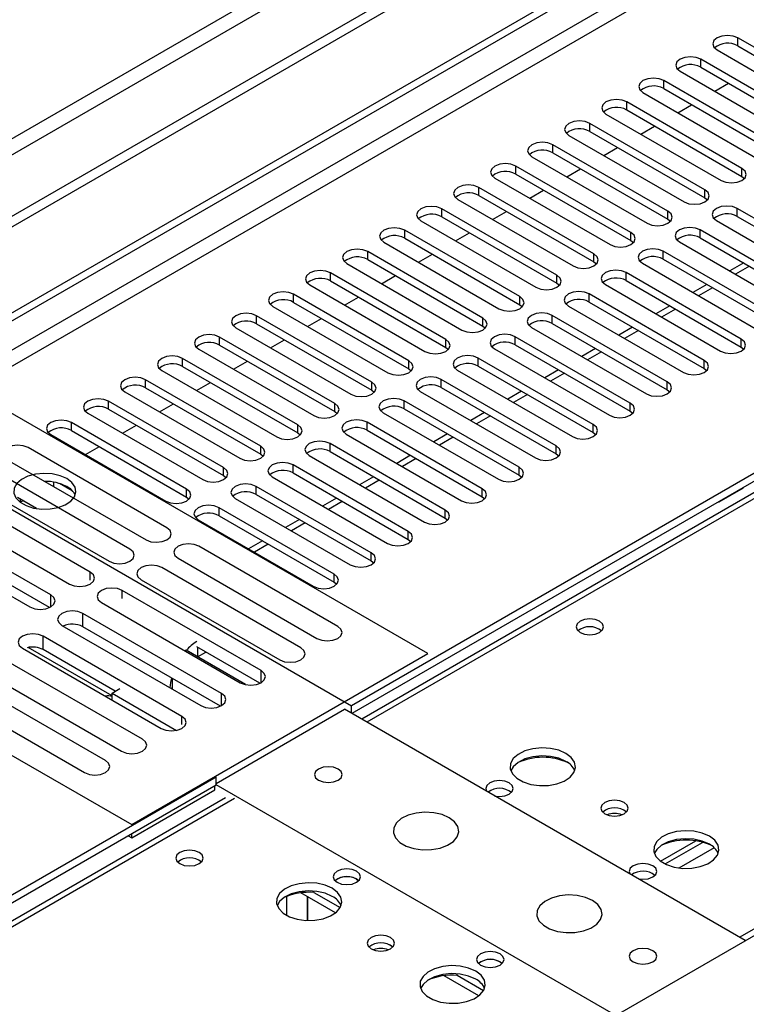
# Model space of a CAD drawing. Units: millimetres. Extents: x 4 to 9874, y 10 to 13969.
# Drawn here: x 3321 to 3432, y 2181 to 2331 of the extents above; entities that cross this region are included whole.
import ezdxf

# ---------------------------------------------------------------- set-up
doc = ezdxf.new("R2010")
doc.units = ezdxf.units.MM
doc.header["$LTSCALE"] = 47

msp = doc.modelspace()

# ---------------------------------------------------------------- linework, layer by layer
at = {"color": 7, "linetype": 'Continuous', "lineweight": 25}
for p, q in [((3298.238, 2274.049), (4973.373, 3241.084)), ((3299.298, 2273.436), (4974.434, 3240.471)), ((4974.434, 3235.981), (3299.298, 2268.945)), ((3300.359, 2267.108), (4975.495, 3234.143)), ((3849.113, 2499.104), (3372.81, 2224.14)), ((3611.132, 2469.427), (1858.038, 1457.387)), ((3611.132, 2467.794), (1858.038, 1455.754)), ((3549.791, 2445.853), (1848.845, 1463.918)), ((1849.906, 1462.081), (3550.851, 2444.016)), ((3447.879, 2318.083), (3430.29, 2328.237)), ((3430.29, 2327.012), (3430.29, 2328.237)), ((3427.108, 2326.4), (3444.697, 2316.245)), ((3430.29, 2327.012), (3447.879, 2316.858)), ((3442.222, 2314.817), (3424.633, 2324.971)), ((3424.633, 2323.746), (3424.633, 2324.971)), ((3421.451, 2323.134), (3439.04, 2312.98)), ((3424.633, 2323.746), (3442.222, 2313.592)), ((3436.565, 2311.551), (3418.976, 2321.705)), ((3418.976, 2320.48), (3418.976, 2321.705)), ((3418.976, 2320.48), (3436.565, 2310.326)), ((3426.762, 2320.068), (3428.883, 2321.292)), ((3415.794, 2319.868), (3433.383, 2309.714)), ((3430.908, 2308.286), (3413.319, 2318.44)), ((3413.319, 2317.215), (3413.319, 2318.44)), ((3413.319, 2317.215), (3430.908, 2307.061)), ((3421.105, 2316.802), (3423.227, 2318.027)), ((3410.137, 2316.603), (3427.727, 2306.449)), ((3425.252, 2305.02), (3407.662, 2315.174)), ((3407.662, 2313.949), (3407.662, 2315.174)), ((3407.662, 2313.949), (3425.252, 2303.795)), ((3415.449, 2313.537), (3417.57, 2314.761)), ((3404.48, 2313.337), (3422.07, 2303.183)), ((3419.595, 2301.754), (3402.006, 2311.908)), ((3402.006, 2310.684), (3402.006, 2311.908)), ((3409.791, 2310.271), (3411.913, 2311.495)), ((3398.823, 2310.071), (3416.413, 2299.917)), ((3402.006, 2310.684), (3419.595, 2300.53)), ((3413.938, 2298.489), (3396.348, 2308.643)), ((3396.348, 2307.418), (3396.348, 2308.643)), ((3404.135, 2307.005), (3406.256, 2308.23)), ((3430.908, 2307.061), (3430.908, 2308.286)), ((3393.167, 2306.806), (3410.756, 2296.652)), ((3396.348, 2307.418), (3413.938, 2297.264)), ((3430.908, 2307.061), (3431.302, 2306.755)), ((3408.281, 2295.223), (3390.692, 2305.377)), ((3390.692, 2304.152), (3390.692, 2305.377)), ((3398.478, 2303.74), (3400.599, 2304.964)), ((3425.252, 2303.795), (3425.252, 2305.02)), ((3387.51, 2303.54), (3405.099, 2293.386)), ((3390.692, 2304.152), (3408.281, 2293.998)), ((3425.252, 2303.795), (3425.645, 2303.489)), ((3402.624, 2291.957), (3385.035, 2302.112)), ((3385.035, 2300.887), (3385.035, 2302.112)), ((3447.791, 2292.008), (3430.201, 2302.163)), ((3430.201, 2300.938), (3430.201, 2302.163)), ((3385.035, 2300.887), (3402.624, 2290.733)), ((3392.821, 2300.474), (3394.942, 2301.699)), ((3419.595, 2300.53), (3419.595, 2301.754)), ((3419.595, 2300.53), (3419.988, 2300.224)), ((3430.201, 2300.938), (3447.791, 2290.784)), ((3381.853, 2300.275), (3399.442, 2290.121)), ((3442.134, 2288.743), (3424.545, 2298.897)), ((3424.545, 2297.672), (3424.545, 2298.897)), ((3427.019, 2300.326), (3444.609, 2290.172)), ((3396.967, 2288.692), (3379.378, 2298.846)), ((3379.378, 2297.621), (3379.378, 2298.846)), ((3379.378, 2297.621), (3396.967, 2287.467)), ((3387.164, 2297.209), (3389.285, 2298.433)), ((3413.938, 2297.264), (3413.938, 2298.489)), ((3424.545, 2297.672), (3442.134, 2287.518)), ((3376.196, 2297.009), (3393.785, 2286.855)), ((3413.938, 2297.264), (3414.331, 2296.958)), ((3421.362, 2297.06), (3438.952, 2286.906)), ((3391.311, 2285.426), (3373.721, 2295.58)), ((3373.721, 2294.356), (3373.721, 2295.58)), ((3381.507, 2293.943), (3383.628, 2295.167)), ((3408.281, 2293.998), (3408.281, 2295.223)), ((3436.477, 2285.477), (3418.887, 2295.631)), ((3418.887, 2294.406), (3418.887, 2295.631)), ((3418.887, 2294.406), (3436.477, 2284.252)), ((3370.539, 2293.743), (3388.128, 2283.589)), ((3373.721, 2294.356), (3391.311, 2284.201)), ((3408.281, 2293.998), (3408.674, 2293.692)), ((3415.706, 2293.794), (3433.295, 2283.64)), ((3431.185, 2293.839), (3429.064, 2292.614)), ((3385.654, 2282.16), (3368.064, 2292.315)), ((3368.064, 2291.09), (3368.064, 2292.315)), ((3375.85, 2290.677), (3377.972, 2291.902)), ((3402.624, 2290.733), (3402.624, 2291.957)), ((3430.82, 2282.212), (3413.231, 2292.366)), ((3413.231, 2291.141), (3413.231, 2292.366)), ((3364.882, 2290.478), (3382.472, 2280.324)), ((3368.064, 2291.09), (3385.654, 2280.936)), ((3402.624, 2290.733), (3403.017, 2290.427)), ((3410.049, 2290.529), (3427.638, 2280.375)), ((3413.231, 2291.141), (3430.82, 2280.987)), ((3425.528, 2290.573), (3423.407, 2289.349)), ((3379.997, 2278.895), (3362.407, 2289.049)), ((3362.407, 2287.824), (3362.407, 2289.049)), ((3370.194, 2287.412), (3372.315, 2288.636)), ((3396.967, 2287.467), (3396.967, 2288.692)), ((3425.163, 2278.946), (3407.574, 2289.1)), ((3407.574, 2287.875), (3407.574, 2289.1)), ((3359.226, 2287.212), (3376.815, 2277.058)), ((3362.407, 2287.824), (3379.997, 2277.67)), ((3396.967, 2287.467), (3397.361, 2287.161)), ((3404.392, 2287.263), (3421.981, 2277.109)), ((3407.574, 2287.875), (3425.163, 2277.721)), ((3419.871, 2287.308), (3417.75, 2286.083)), ((3374.34, 2275.629), (3356.751, 2285.783)), ((3356.751, 2284.559), (3356.751, 2285.783)), ((3364.537, 2284.146), (3366.658, 2285.371)), ((3391.311, 2284.201), (3391.311, 2285.426)), ((3419.506, 2275.68), (3401.917, 2285.834)), ((3401.917, 2284.61), (3401.917, 2285.834)), ((3353.569, 2283.946), (3371.158, 2273.792)), ((3356.751, 2284.559), (3374.34, 2274.404)), ((3391.311, 2284.201), (3391.704, 2283.895)), ((3398.735, 2283.998), (3416.325, 2273.843)), ((3401.917, 2284.61), (3419.506, 2274.456)), ((3414.214, 2284.042), (3412.093, 2282.817)), ((3368.683, 2272.364), (3351.094, 2282.518)), ((3351.094, 2281.293), (3351.094, 2282.518)), ((3413.85, 2272.415), (3396.26, 2282.569)), ((3396.26, 2281.344), (3396.26, 2282.569)), ((3351.094, 2281.293), (3368.683, 2271.139)), ((3358.88, 2280.88), (3361.001, 2282.105)), ((3385.654, 2280.936), (3385.654, 2282.16)), ((3385.654, 2280.936), (3386.047, 2280.63)), ((3396.26, 2281.344), (3413.85, 2271.19)), ((3430.82, 2280.987), (3430.82, 2282.212)), ((3430.82, 2280.987), (3431.213, 2280.681)), ((3347.912, 2280.681), (3365.501, 2270.527)), ((3393.078, 2280.732), (3410.667, 2270.578)), ((3408.557, 2280.776), (3406.436, 2279.552)), ((3363.026, 2269.098), (3345.437, 2279.252)), ((3345.437, 2278.027), (3345.437, 2279.252)), ((3345.437, 2278.027), (3363.026, 2267.873)), ((3353.223, 2277.615), (3355.344, 2278.839)), ((3379.997, 2277.67), (3379.997, 2278.895)), ((3408.193, 2269.149), (3390.603, 2279.303)), ((3390.603, 2278.078), (3390.603, 2279.303)), ((3390.603, 2278.078), (3408.193, 2267.924)), ((3425.163, 2277.721), (3425.163, 2278.946)), ((3342.255, 2277.415), (3359.844, 2267.261)), ((3459.104, 2276.905), (3371.246, 2226.186)), ((3379.997, 2277.67), (3380.39, 2277.364)), ((3387.421, 2277.466), (3405.011, 2267.312)), ((3402.901, 2277.511), (3400.779, 2276.286)), ((3425.163, 2277.721), (3425.556, 2277.415)), ((3357.369, 2265.832), (3339.78, 2275.986)), ((3339.78, 2274.762), (3339.78, 2275.986)), ((3347.566, 2274.349), (3349.687, 2275.574)), ((3459.104, 2275.68), (3371.317, 2225.001)), ((3374.34, 2274.404), (3374.34, 2275.629)), ((3402.536, 2265.883), (3384.946, 2276.037)), ((3384.946, 2274.813), (3384.946, 2276.037)), ((3419.506, 2274.456), (3419.506, 2275.68)), ((3382.913, 2234.145), (3313.794, 2274.047)), ((3336.598, 2274.15), (3354.187, 2263.995)), ((3339.78, 2274.762), (3357.369, 2264.608)), ((3374.34, 2274.404), (3374.733, 2274.098)), ((3381.765, 2274.201), (3399.354, 2264.046)), ((3384.946, 2274.813), (3402.536, 2264.659)), ((3397.244, 2274.245), (3395.123, 2273.02)), ((3419.506, 2274.456), (3419.9, 2274.149)), ((3351.712, 2262.567), (3334.123, 2272.721)), ((3334.123, 2271.496), (3334.123, 2272.721)), ((3341.909, 2271.083), (3344.031, 2272.308)), ((3368.683, 2271.139), (3368.683, 2272.364)), ((3396.879, 2262.618), (3379.29, 2272.772)), ((3379.29, 2271.547), (3379.29, 2272.772)), ((3413.85, 2271.19), (3413.85, 2272.415)), ((3330.941, 2270.884), (3348.531, 2260.73)), ((3334.123, 2271.496), (3351.712, 2261.342)), ((3368.683, 2271.139), (3369.076, 2270.833)), ((3376.108, 2270.935), (3393.697, 2260.781)), ((3379.29, 2271.547), (3396.879, 2261.393)), ((3391.587, 2270.979), (3389.466, 2269.755)), ((3413.85, 2271.19), (3414.243, 2270.884)), ((3346.056, 2259.301), (3328.466, 2269.455)), ((3328.466, 2268.23), (3328.466, 2269.455)), ((3336.253, 2267.818), (3338.374, 2269.042)), ((3363.026, 2267.873), (3363.026, 2269.098)), ((3391.222, 2259.352), (3373.633, 2269.506)), ((3373.633, 2268.281), (3373.633, 2269.506)), ((3408.193, 2267.924), (3408.193, 2269.149)), ((3325.285, 2267.618), (3342.874, 2257.464)), ((3328.466, 2268.23), (3346.056, 2258.076)), ((3363.026, 2267.873), (3363.419, 2267.567)), ((3370.451, 2267.669), (3388.04, 2257.515)), ((3373.633, 2268.281), (3391.222, 2258.127)), ((3385.93, 2267.714), (3383.809, 2266.489)), ((3408.193, 2267.924), (3408.586, 2267.618)), ((3300.359, 2267.108), (3371.246, 2226.186)), ((3357.369, 2264.608), (3357.369, 2265.832)), ((3385.565, 2256.086), (3367.976, 2266.24)), ((3367.976, 2265.016), (3367.976, 2266.24)), ((3402.536, 2264.659), (3402.536, 2265.883)), ((3343.036, 2253.374), (3321.823, 2265.62)), ((3330.596, 2264.552), (3332.717, 2265.777)), ((3357.369, 2264.608), (3357.763, 2264.301)), ((3364.794, 2264.404), (3382.383, 2254.25)), ((3367.976, 2265.016), (3385.565, 2254.862)), ((3380.273, 2264.448), (3378.152, 2263.223)), ((3402.536, 2264.659), (3402.929, 2264.353)), ((3318.641, 2263.783), (3339.854, 2251.537)), ((3379.908, 2252.821), (3362.319, 2262.975)), ((3362.319, 2261.75), (3362.319, 2262.975)), ((3337.379, 2250.108), (3316.166, 2262.354)), ((3351.712, 2261.342), (3351.712, 2262.567)), ((3351.712, 2261.342), (3352.106, 2261.036)), ((3362.319, 2261.75), (3379.908, 2251.596)), ((3396.879, 2261.393), (3396.879, 2262.618)), ((3396.879, 2261.393), (3397.272, 2261.087)), ((3312.984, 2260.518), (3334.198, 2248.271)), ((3324.57, 2260.465), (3324.428, 2260.443)), ((3325.76, 2259.673), (3325.76, 2260.35)), ((3328.573, 2259.025), (3326.644, 2260.139)), ((3359.137, 2261.138), (3376.726, 2250.984)), ((3374.616, 2261.182), (3372.495, 2259.958)), ((3331.334, 2246.618), (3310.12, 2258.864)), ((3346.056, 2258.076), (3346.056, 2259.301)), ((3374.252, 2249.555), (3356.662, 2259.709)), ((3356.662, 2258.484), (3356.662, 2259.709)), ((3356.662, 2258.484), (3374.252, 2248.33)), ((3391.222, 2258.127), (3391.222, 2259.352)), ((3427.442, 2257.319), (3431.157, 2259.464)), ((3430.679, 2259.27), (3430.709, 2259.205)), ((3431.157, 2259.464), (3431.127, 2259.529)), ((3306.938, 2257.027), (3328.152, 2244.781)), ((3323.1, 2256.311), (3320.194, 2257.988)), ((3320.623, 2257.28), (3320.686, 2257.414)), ((3320.686, 2257.414), (3320.686, 2257.704)), ((3320.686, 2257.414), (3321.082, 2257.476)), ((3346.056, 2258.076), (3346.449, 2257.77)), ((3353.48, 2257.872), (3371.07, 2247.718)), ((3368.96, 2257.917), (3366.838, 2256.692)), ((3391.222, 2258.127), (3391.615, 2257.821)), ((3427.329, 2257.337), (3427.442, 2257.319)), ((3325.286, 2243.127), (3304.073, 2255.373)), ((3368.595, 2246.29), (3351.005, 2256.444)), ((3351.005, 2255.219), (3351.005, 2256.444)), ((3385.565, 2254.862), (3385.565, 2256.086)), ((3347.824, 2254.607), (3365.413, 2244.453)), ((3351.005, 2255.219), (3368.595, 2245.065)), ((3363.303, 2254.651), (3361.182, 2253.427)), ((3385.565, 2254.862), (3385.958, 2254.556)), ((3300.891, 2253.536), (3322.104, 2241.29)), ((3325.099, 2241.194), (3304.073, 2253.332)), ((3379.908, 2251.596), (3379.908, 2252.821)), ((3357.646, 2251.385), (3355.524, 2250.161)), ((3379.908, 2251.596), (3380.302, 2251.29)), ((3369.143, 2238.303), (3347.929, 2250.549)), ((3374.252, 2248.33), (3374.252, 2249.555)), ((3268.539, 2247.922), (3337.659, 2208.021)), ((3344.748, 2248.712), (3365.961, 2236.466)), ((3374.252, 2248.33), (3374.645, 2248.024)), ((3363.486, 2235.037), (3342.273, 2247.284)), ((3368.595, 2245.065), (3368.595, 2246.29)), ((3339.091, 2245.447), (3360.304, 2233.201)), ((3368.595, 2245.065), (3368.988, 2244.759)), ((3357.44, 2231.547), (3336.227, 2243.793)), ((3333.045, 2241.957), (3354.258, 2229.71)), ((3351.392, 2228.056), (3330.179, 2240.302)), ((3330.179, 2238.261), (3330.179, 2240.302)), ((3326.997, 2238.465), (3348.211, 2226.219)), ((3351.205, 2226.123), (3330.179, 2238.261)), ((3345.345, 2224.565), (3324.132, 2236.811)), ((3324.132, 2234.77), (3324.132, 2236.811)), ((3320.95, 2234.974), (3342.163, 2222.728)), ((3334.654, 2227.704), (3321.86, 2235.089)), ((3335.148, 2228.41), (3324.132, 2234.77)), ((3345.967, 2234.656), (3345.829, 2234.576)), ((3355.043, 2229.416), (3345.967, 2234.656)), ((3357.253, 2229.614), (3347.597, 2235.188)), ((3347.735, 2233.635), (3349.012, 2234.372)), ((3339.296, 2221.073), (3318.082, 2233.319)), ((3337.659, 2208.021), (3382.913, 2234.145)), ((3314.9, 2231.482), (3336.114, 2219.236)), ((3333.639, 2217.807), (3312.426, 2230.053)), ((3343.846, 2230.371), (3343.846, 2228.739)), ((3309.244, 2228.216), (3330.457, 2215.97)), ((3334.653, 2228.124), (3335.855, 2228.818)), ((3343.846, 2228.94), (3343.672, 2228.839)), ((3334.653, 2227.063), (3334.653, 2228.124)), ((3334.653, 2228.124), (3344.524, 2222.426)), ((3350.564, 2214.327), (3370.186, 2225.655)), ((3431.421, 2190.304), (3370.186, 2225.655)), ((3371.246, 2225.042), (3371.246, 2226.186)), ((3350.563, 2215.266), (3262.705, 2164.547)), ((3350.563, 2214.041), (3350.563, 2215.266)), ((3350.563, 2214.041), (3262.705, 2163.322)), ((3337.659, 2205.979), (3350.387, 2213.327)), ((3350.387, 2213.327), (3350.387, 2213.939)), ((3411.268, 2179.079), (3350.563, 2214.123)), ((3352.017, 2212.136), (2874.72, 1936.599)), ((3337.128, 2206.285), (3337.659, 2205.979)), ((3337.659, 2205.979), (3337.659, 2206.592)), ((3418.474, 2202.42), (3423.853, 2205.525)), ((3419.168, 2202.004), (3424.9, 2205.313)), ((3372.024, 2199.693), (3372.352, 2199.448)), ((3399.884, 2172.099), (3445.139, 2198.224)), ((3361.329, 2197.039), (3361.329, 2194.153)), ((3368.799, 2194.532), (3363.504, 2197.589)), ((3364.524, 2193.362), (3364.524, 2197)), ((3364.534, 2196.994), (3364.534, 2193.362)), ((3365.5, 2197.642), (3365.5, 2197.876)), ((3365.5, 2197.662), (3369.522, 2195.34)), ((3393.944, 2187.038), (3394.272, 2186.793)), ((3390.719, 2181.878), (3385.424, 2184.934)), ((3387.42, 2184.987), (3387.42, 2185.221)), ((3387.42, 2185.008), (3391.442, 2182.686))]:
    msp.add_line(p, q, dxfattribs=at)
at = {"color": 8, "linetype": 'Continuous', "lineweight": 25}
for p, q in [((3850.488, 2498.968), (3373.615, 2223.675)), ((3430.537, 2190.814), (3907.41, 2466.107)), ((3432.063, 2293.331), (3429.942, 2292.107)), ((3426.406, 2290.066), (3424.285, 2288.841)), ((3420.75, 2286.8), (3418.629, 2285.576)), ((3415.093, 2283.535), (3412.972, 2282.31)), ((3409.436, 2280.269), (3407.315, 2279.045)), ((3403.779, 2277.003), (3401.658, 2275.779)), ((3398.122, 2273.738), (3396.001, 2272.513)), ((3392.465, 2270.472), (3390.344, 2269.248)), ((3386.809, 2267.207), (3384.688, 2265.982)), ((3381.152, 2263.941), (3379.031, 2262.716)), ((3375.495, 2260.675), (3373.374, 2259.451)), ((3369.838, 2257.41), (3367.717, 2256.185)), ((3364.181, 2254.144), (3362.06, 2252.919)), ((3358.524, 2250.878), (3356.403, 2249.654)), ((3331.334, 2245.391), (3331.334, 2246.618)), ((3336.227, 2242.566), (3336.227, 2243.793)), ((3325.286, 2241.29), (3325.286, 2243.127)), ((3347.735, 2235.109), (3347.735, 2233.635)), ((3357.44, 2229.71), (3357.44, 2231.547)), ((3351.392, 2226.219), (3351.392, 2228.056)), ((3345.345, 2223.34), (3345.345, 2224.565)), ((3353.392, 2212), (2876.095, 1936.463)), ((3426.663, 2204.492), (3421.291, 2201.391))]:
    msp.add_line(p, q, dxfattribs=at)
at = {"color": 7, "linetype": 'Continuous', "lineweight": 25, "flags": 128}
for points in [[(3430.29, 2328.237), (3429.56, 2328.518), (3428.699, 2328.617), (3427.838, 2328.518), (3427.108, 2328.237), (3426.62, 2327.815), (3426.449, 2327.318), (3426.62, 2326.821), (3427.108, 2326.4)], [(3424.633, 2324.971), (3423.903, 2325.252), (3423.042, 2325.351), (3422.181, 2325.253), (3421.451, 2324.971), (3420.963, 2324.55), (3420.792, 2324.052), (3420.963, 2323.555), (3421.451, 2323.134)], [(3418.976, 2321.705), (3418.246, 2321.987), (3417.385, 2322.086), (3416.524, 2321.987), (3415.794, 2321.705), (3415.306, 2321.284), (3415.135, 2320.787), (3415.306, 2320.29), (3415.794, 2319.868)], [(3413.319, 2318.44), (3412.589, 2318.721), (3411.728, 2318.82), (3410.867, 2318.721), (3410.137, 2318.44), (3409.65, 2318.018), (3409.478, 2317.521), (3409.649, 2317.024), (3410.137, 2316.603)], [(3407.662, 2315.174), (3406.932, 2315.456), (3406.071, 2315.555), (3405.21, 2315.456), (3404.48, 2315.174), (3403.992, 2314.753), (3403.821, 2314.256), (3403.993, 2313.759), (3404.48, 2313.337)], [(3402.006, 2311.908), (3401.275, 2312.19), (3400.415, 2312.289), (3399.554, 2312.19), (3398.823, 2311.908), (3398.336, 2311.487), (3398.164, 2310.99), (3398.336, 2310.493), (3398.823, 2310.071)], [(3396.348, 2308.643), (3395.619, 2308.924), (3394.758, 2309.023), (3393.897, 2308.924), (3393.167, 2308.643), (3392.679, 2308.221), (3392.508, 2307.724), (3392.679, 2307.227), (3393.167, 2306.806)], [(3427.727, 2306.449), (3428.456, 2306.167), (3429.317, 2306.068), (3430.179, 2306.167), (3430.908, 2306.449), (3431.396, 2306.87), (3431.567, 2307.367), (3431.396, 2307.864), (3430.908, 2308.286)], [(3390.692, 2305.377), (3389.962, 2305.659), (3389.101, 2305.758), (3388.24, 2305.659), (3387.51, 2305.377), (3387.022, 2304.956), (3386.851, 2304.459), (3387.022, 2303.962), (3387.51, 2303.54)], [(3422.07, 2303.183), (3422.8, 2302.902), (3423.661, 2302.803), (3424.521, 2302.901), (3425.252, 2303.183), (3425.739, 2303.604), (3425.911, 2304.102), (3425.739, 2304.599), (3425.252, 2305.02)], [(3385.035, 2302.112), (3384.305, 2302.393), (3383.444, 2302.492), (3382.583, 2302.393), (3381.853, 2302.111), (3381.365, 2301.69), (3381.194, 2301.193), (3381.365, 2300.696), (3381.853, 2300.275)], [(3430.201, 2302.163), (3429.472, 2302.444), (3428.61, 2302.543), (3427.749, 2302.444), (3427.019, 2302.162), (3426.531, 2301.741), (3426.36, 2301.244), (3426.532, 2300.747), (3427.019, 2300.326)], [(3416.413, 2299.917), (3417.143, 2299.636), (3418.004, 2299.537), (3418.865, 2299.636), (3419.595, 2299.917), (3420.083, 2300.339), (3420.254, 2300.836), (3420.082, 2301.333), (3419.595, 2301.754)], [(3379.378, 2298.846), (3378.648, 2299.128), (3377.787, 2299.226), (3376.926, 2299.127), (3376.196, 2298.846), (3375.708, 2298.424), (3375.537, 2297.927), (3375.708, 2297.43), (3376.196, 2297.009)], [(3424.545, 2298.897), (3423.814, 2299.178), (3422.954, 2299.277), (3422.093, 2299.179), (3421.363, 2298.897), (3420.875, 2298.475), (3420.703, 2297.978), (3420.875, 2297.481), (3421.362, 2297.06)], [(3410.756, 2296.652), (3411.486, 2296.37), (3412.347, 2296.271), (3413.208, 2296.37), (3413.938, 2296.652), (3414.426, 2297.073), (3414.597, 2297.57), (3414.426, 2298.067), (3413.938, 2298.489)], [(3373.721, 2295.58), (3372.991, 2295.862), (3372.13, 2295.961), (3371.269, 2295.862), (3370.539, 2295.58), (3370.051, 2295.159), (3369.88, 2294.662), (3370.052, 2294.165), (3370.539, 2293.743)], [(3418.887, 2295.631), (3418.158, 2295.913), (3417.297, 2296.012), (3416.436, 2295.913), (3415.706, 2295.631), (3415.218, 2295.21), (3415.047, 2294.713), (3415.218, 2294.216), (3415.706, 2293.794)], [(3405.099, 2293.386), (3405.829, 2293.105), (3406.69, 2293.006), (3407.551, 2293.105), (3408.281, 2293.386), (3408.769, 2293.807), (3408.94, 2294.305), (3408.769, 2294.802), (3408.281, 2295.223)], [(3368.064, 2292.315), (3367.334, 2292.596), (3366.473, 2292.695), (3365.612, 2292.596), (3364.882, 2292.315), (3364.395, 2291.893), (3364.223, 2291.396), (3364.395, 2290.899), (3364.882, 2290.478)], [(3399.442, 2290.121), (3400.172, 2289.839), (3401.033, 2289.74), (3401.894, 2289.839), (3402.624, 2290.12), (3403.112, 2290.542), (3403.283, 2291.039), (3403.112, 2291.536), (3402.624, 2291.957)], [(3413.231, 2292.366), (3412.501, 2292.647), (3411.64, 2292.746), (3410.779, 2292.647), (3410.049, 2292.366), (3409.561, 2291.944), (3409.39, 2291.447), (3409.561, 2290.95), (3410.049, 2290.529)], [(3362.407, 2289.049), (3361.678, 2289.331), (3360.816, 2289.429), (3359.955, 2289.33), (3359.225, 2289.049), (3358.738, 2288.628), (3358.567, 2288.131), (3358.738, 2287.633), (3359.226, 2287.212)], [(3393.785, 2286.855), (3394.515, 2286.573), (3395.376, 2286.475), (3396.237, 2286.573), (3396.967, 2286.855), (3397.455, 2287.276), (3397.626, 2287.773), (3397.455, 2288.27), (3396.967, 2288.692)], [(3407.574, 2289.1), (3406.844, 2289.382), (3405.983, 2289.48), (3405.122, 2289.382), (3404.392, 2289.1), (3403.904, 2288.679), (3403.733, 2288.182), (3403.904, 2287.684), (3404.392, 2287.263)], [(3356.751, 2285.783), (3356.021, 2286.065), (3355.16, 2286.164), (3354.299, 2286.065), (3353.569, 2285.783), (3353.081, 2285.362), (3352.91, 2284.865), (3353.081, 2284.368), (3353.569, 2283.946)], [(3388.128, 2283.589), (3388.859, 2283.308), (3389.719, 2283.209), (3390.58, 2283.308), (3391.311, 2283.589), (3391.798, 2284.011), (3391.969, 2284.508), (3391.798, 2285.005), (3391.311, 2285.426)], [(3401.917, 2285.834), (3401.187, 2286.116), (3400.326, 2286.215), (3399.465, 2286.116), (3398.735, 2285.834), (3398.247, 2285.413), (3398.076, 2284.916), (3398.247, 2284.419), (3398.735, 2283.998)], [(3351.094, 2282.518), (3350.364, 2282.799), (3349.503, 2282.898), (3348.642, 2282.799), (3347.912, 2282.518), (3347.424, 2282.096), (3347.253, 2281.599), (3347.424, 2281.102), (3347.912, 2280.681)], [(3396.26, 2282.569), (3395.53, 2282.85), (3394.669, 2282.949), (3393.808, 2282.85), (3393.078, 2282.569), (3392.59, 2282.147), (3392.419, 2281.65), (3392.591, 2281.153), (3393.078, 2280.732)], [(3382.472, 2280.324), (3383.201, 2280.042), (3384.063, 2279.943), (3384.924, 2280.042), (3385.654, 2280.324), (3386.141, 2280.745), (3386.313, 2281.242), (3386.141, 2281.739), (3385.654, 2282.16)], [(3427.638, 2280.375), (3428.368, 2280.093), (3429.229, 2279.994), (3430.09, 2280.093), (3430.82, 2280.375), (3431.308, 2280.796), (3431.479, 2281.293), (3431.308, 2281.79), (3430.82, 2282.212)], [(3345.437, 2279.252), (3344.707, 2279.534), (3343.846, 2279.632), (3342.985, 2279.534), (3342.255, 2279.252), (3341.767, 2278.831), (3341.596, 2278.334), (3341.767, 2277.836), (3342.255, 2277.415)], [(3390.603, 2279.303), (3389.873, 2279.585), (3389.012, 2279.683), (3388.151, 2279.585), (3387.421, 2279.303), (3386.934, 2278.882), (3386.762, 2278.385), (3386.934, 2277.888), (3387.421, 2277.466)], [(3376.815, 2277.058), (3377.545, 2276.776), (3378.406, 2276.678), (3379.267, 2276.776), (3379.997, 2277.058), (3380.484, 2277.479), (3380.656, 2277.976), (3380.485, 2278.474), (3379.997, 2278.895)], [(3421.981, 2277.109), (3422.711, 2276.827), (3423.572, 2276.729), (3424.433, 2276.828), (3425.163, 2277.109), (3425.651, 2277.53), (3425.822, 2278.027), (3425.651, 2278.525), (3425.163, 2278.946)], [(3339.78, 2275.986), (3339.05, 2276.268), (3338.189, 2276.367), (3337.328, 2276.268), (3336.598, 2275.987), (3336.11, 2275.565), (3335.939, 2275.068), (3336.11, 2274.571), (3336.598, 2274.15)], [(3384.946, 2276.037), (3384.217, 2276.319), (3383.355, 2276.418), (3382.494, 2276.319), (3381.764, 2276.037), (3381.277, 2275.616), (3381.106, 2275.119), (3381.277, 2274.622), (3381.765, 2274.201)], [(3371.158, 2273.792), (3371.888, 2273.511), (3372.749, 2273.412), (3373.61, 2273.511), (3374.34, 2273.792), (3374.828, 2274.214), (3374.999, 2274.711), (3374.828, 2275.208), (3374.34, 2275.629)], [(3416.325, 2273.843), (3417.054, 2273.562), (3417.916, 2273.463), (3418.776, 2273.562), (3419.506, 2273.843), (3419.994, 2274.265), (3420.165, 2274.762), (3419.994, 2275.259), (3419.506, 2275.68)], [(3334.123, 2272.721), (3333.393, 2273.002), (3332.532, 2273.101), (3331.671, 2273.002), (3330.941, 2272.721), (3330.454, 2272.299), (3330.282, 2271.802), (3330.453, 2271.305), (3330.941, 2270.884)], [(3365.501, 2270.527), (3366.231, 2270.245), (3367.092, 2270.146), (3367.953, 2270.245), (3368.683, 2270.527), (3369.171, 2270.948), (3369.342, 2271.445), (3369.171, 2271.942), (3368.683, 2272.364)], [(3379.29, 2272.772), (3378.56, 2273.053), (3377.699, 2273.152), (3376.838, 2273.053), (3376.108, 2272.772), (3375.62, 2272.351), (3375.449, 2271.853), (3375.62, 2271.356), (3376.108, 2270.935)], [(3410.667, 2270.578), (3411.398, 2270.296), (3412.258, 2270.197), (3413.119, 2270.296), (3413.85, 2270.578), (3414.337, 2270.999), (3414.508, 2271.496), (3414.337, 2271.993), (3413.85, 2272.415)], [(3328.466, 2269.455), (3327.737, 2269.737), (3326.875, 2269.836), (3326.014, 2269.737), (3325.284, 2269.455), (3324.796, 2269.034), (3324.625, 2268.537), (3324.797, 2268.04), (3325.285, 2267.618)], [(3359.844, 2267.261), (3360.574, 2266.979), (3361.435, 2266.881), (3362.296, 2266.979), (3363.026, 2267.261), (3363.514, 2267.683), (3363.685, 2268.179), (3363.514, 2268.677), (3363.026, 2269.098)], [(3373.633, 2269.506), (3372.903, 2269.788), (3372.042, 2269.887), (3371.181, 2269.788), (3370.451, 2269.506), (3369.963, 2269.085), (3369.792, 2268.588), (3369.963, 2268.091), (3370.451, 2267.669)], [(3405.011, 2267.312), (3405.741, 2267.03), (3406.602, 2266.932), (3407.463, 2267.031), (3408.193, 2267.312), (3408.68, 2267.733), (3408.852, 2268.231), (3408.68, 2268.728), (3408.193, 2269.149)], [(3321.823, 2265.62), (3321.093, 2265.902), (3320.232, 2266.001), (3319.371, 2265.902), (3318.641, 2265.62), (3318.153, 2265.199), (3317.982, 2264.702), (3318.153, 2264.205), (3318.641, 2263.783)], [(3354.187, 2263.995), (3354.917, 2263.714), (3355.778, 2263.615), (3356.639, 2263.714), (3357.369, 2263.996), (3357.857, 2264.417), (3358.028, 2264.914), (3357.857, 2265.411), (3357.369, 2265.832)], [(3367.976, 2266.24), (3367.246, 2266.522), (3366.385, 2266.621), (3365.524, 2266.522), (3364.794, 2266.241), (3364.306, 2265.819), (3364.135, 2265.322), (3364.306, 2264.825), (3364.794, 2264.404)], [(3399.354, 2264.046), (3400.084, 2263.765), (3400.945, 2263.666), (3401.806, 2263.765), (3402.536, 2264.046), (3403.023, 2264.468), (3403.195, 2264.965), (3403.024, 2265.462), (3402.536, 2265.883)], [(3362.319, 2262.975), (3361.589, 2263.256), (3360.728, 2263.355), (3359.867, 2263.256), (3359.137, 2262.975), (3358.649, 2262.554), (3358.478, 2262.056), (3358.649, 2261.559), (3359.137, 2261.138)], [(3327.75, 2260.888), (3326.719, 2261.34), (3325.516, 2261.614), (3324.229, 2261.69), (3322.954, 2261.563), (3321.786, 2261.242), (3320.811, 2260.752), (3320.102, 2260.127), (3319.71, 2259.415), (3319.666, 2258.669), (3319.972, 2257.943), (3320.606, 2257.292), (3321.521, 2256.764), (3322.649, 2256.398), (3323.905, 2256.222), (3325.198, 2256.247), (3326.431, 2256.473), (3327.513, 2256.883), (3328.363, 2257.445), (3328.919, 2258.12), (3329.138, 2258.856), (3329.006, 2259.599), (3328.532, 2260.293), (3327.75, 2260.888)], [(3348.531, 2260.73), (3349.26, 2260.448), (3350.122, 2260.349), (3350.983, 2260.448), (3351.712, 2260.73), (3352.2, 2261.151), (3352.372, 2261.648), (3352.2, 2262.145), (3351.712, 2262.567)], [(3393.697, 2260.781), (3394.427, 2260.499), (3395.288, 2260.4), (3396.149, 2260.499), (3396.879, 2260.781), (3397.367, 2261.202), (3397.538, 2261.699), (3397.367, 2262.196), (3396.879, 2262.618)], [(3356.662, 2259.709), (3355.932, 2259.991), (3355.071, 2260.09), (3354.21, 2259.991), (3353.48, 2259.709), (3352.993, 2259.288), (3352.821, 2258.791), (3352.993, 2258.294), (3353.48, 2257.872)], [(3342.874, 2257.464), (3343.604, 2257.183), (3344.465, 2257.084), (3345.326, 2257.183), (3346.056, 2257.464), (3346.543, 2257.886), (3346.715, 2258.383), (3346.544, 2258.88), (3346.056, 2259.301)], [(3388.04, 2257.515), (3388.77, 2257.234), (3389.631, 2257.135), (3390.492, 2257.234), (3391.222, 2257.515), (3391.71, 2257.937), (3391.881, 2258.434), (3391.71, 2258.931), (3391.222, 2259.352)], [(3351.005, 2256.444), (3350.276, 2256.725), (3349.414, 2256.824), (3348.553, 2256.725), (3347.823, 2256.444), (3347.336, 2256.022), (3347.165, 2255.525), (3347.336, 2255.028), (3347.824, 2254.607)], [(3382.383, 2254.25), (3383.113, 2253.968), (3383.974, 2253.869), (3384.835, 2253.968), (3385.565, 2254.25), (3386.053, 2254.671), (3386.224, 2255.168), (3386.053, 2255.665), (3385.565, 2256.086)], [(3339.854, 2251.537), (3340.584, 2251.255), (3341.445, 2251.157), (3342.306, 2251.256), (3343.036, 2251.537), (3343.524, 2251.958), (3343.695, 2252.456), (3343.524, 2252.953), (3343.036, 2253.374)], [(3376.726, 2250.984), (3377.456, 2250.702), (3378.317, 2250.603), (3379.178, 2250.702), (3379.908, 2250.984), (3380.396, 2251.405), (3380.567, 2251.902), (3380.396, 2252.399), (3379.908, 2252.821)], [(3347.929, 2250.549), (3347.2, 2250.831), (3346.338, 2250.93), (3345.477, 2250.831), (3344.747, 2250.549), (3344.26, 2250.128), (3344.089, 2249.631), (3344.26, 2249.134), (3344.748, 2248.712)], [(3334.198, 2248.271), (3334.927, 2247.99), (3335.789, 2247.891), (3336.65, 2247.99), (3337.379, 2248.271), (3337.867, 2248.693), (3338.039, 2249.19), (3337.867, 2249.687), (3337.379, 2250.108)], [(3371.07, 2247.718), (3371.799, 2247.437), (3372.661, 2247.338), (3373.522, 2247.437), (3374.251, 2247.718), (3374.739, 2248.14), (3374.911, 2248.637), (3374.739, 2249.134), (3374.252, 2249.555)], [(3328.152, 2244.781), (3328.882, 2244.5), (3329.743, 2244.401), (3330.604, 2244.5), (3331.334, 2244.781), (3331.821, 2245.203), (3331.993, 2245.7), (3331.821, 2246.197), (3331.334, 2246.618)], [(3342.273, 2247.284), (3341.543, 2247.565), (3340.682, 2247.664), (3339.821, 2247.565), (3339.091, 2247.284), (3338.603, 2246.862), (3338.432, 2246.365), (3338.603, 2245.868), (3339.091, 2245.447)], [(3365.413, 2244.453), (3366.143, 2244.171), (3367.004, 2244.072), (3367.865, 2244.171), (3368.595, 2244.453), (3369.082, 2244.874), (3369.254, 2245.371), (3369.083, 2245.868), (3368.595, 2246.29)], [(3336.227, 2243.793), (3335.497, 2244.075), (3334.636, 2244.174), (3333.775, 2244.075), (3333.045, 2243.794), (3332.557, 2243.372), (3332.386, 2242.875), (3332.557, 2242.378), (3333.045, 2241.957)], [(3322.104, 2241.29), (3322.834, 2241.009), (3323.695, 2240.91), (3324.556, 2241.009), (3325.286, 2241.29), (3325.774, 2241.711), (3325.945, 2242.209), (3325.774, 2242.706), (3325.286, 2243.127)], [(3330.179, 2240.302), (3329.449, 2240.584), (3328.588, 2240.683), (3327.727, 2240.584), (3326.997, 2240.302), (3326.51, 2239.881), (3326.338, 2239.384), (3326.51, 2238.887), (3326.997, 2238.465)], [(3409.147, 2239.085), (3408.466, 2239.347), (3407.662, 2239.44), (3406.859, 2239.347), (3406.178, 2239.085), (3405.722, 2238.691), (3405.562, 2238.227), (3405.722, 2237.763), (3406.178, 2237.37), (3406.859, 2237.107), (3407.662, 2237.015), (3408.466, 2237.107), (3409.147, 2237.37), (3409.603, 2237.763), (3409.762, 2238.227), (3409.602, 2238.691), (3409.147, 2239.085)], [(3365.961, 2236.466), (3366.691, 2236.185), (3367.552, 2236.086), (3368.413, 2236.185), (3369.143, 2236.466), (3369.63, 2236.888), (3369.802, 2237.385), (3369.63, 2237.882), (3369.143, 2238.303)], [(3324.132, 2236.811), (3323.402, 2237.093), (3322.541, 2237.191), (3321.68, 2237.093), (3320.95, 2236.811), (3320.462, 2236.39), (3320.291, 2235.893), (3320.462, 2235.395), (3320.95, 2234.974)], [(3360.304, 2233.201), (3361.034, 2232.919), (3361.895, 2232.82), (3362.756, 2232.919), (3363.486, 2233.2), (3363.974, 2233.622), (3364.145, 2234.119), (3363.974, 2234.616), (3363.486, 2235.037)], [(3354.258, 2229.71), (3354.988, 2229.429), (3355.849, 2229.33), (3356.71, 2229.429), (3357.44, 2229.71), (3357.928, 2230.132), (3358.099, 2230.629), (3357.928, 2231.126), (3357.44, 2231.547)], [(3343.719, 2230.445), (3343.574, 2229.739), (3343.496, 2228.941)], [(3348.211, 2226.219), (3348.94, 2225.938), (3349.801, 2225.839), (3350.663, 2225.938), (3351.393, 2226.219), (3351.88, 2226.641), (3352.051, 2227.138), (3351.88, 2227.635), (3351.392, 2228.056)], [(3342.163, 2222.728), (3342.893, 2222.446), (3343.754, 2222.348), (3344.615, 2222.446), (3345.345, 2222.728), (3345.833, 2223.15), (3346.004, 2223.646), (3345.833, 2224.144), (3345.345, 2224.565)], [(3336.114, 2219.236), (3336.844, 2218.954), (3337.705, 2218.855), (3338.566, 2218.954), (3339.296, 2219.236), (3339.783, 2219.657), (3339.955, 2220.154), (3339.783, 2220.651), (3339.296, 2221.073)], [(3404.018, 2218.9), (3402.933, 2219.375), (3401.667, 2219.664), (3400.312, 2219.744), (3398.97, 2219.61), (3397.741, 2219.273), (3396.714, 2218.756), (3395.967, 2218.099), (3395.556, 2217.35), (3395.509, 2216.564), (3395.832, 2215.8), (3396.499, 2215.115), (3397.462, 2214.559), (3398.649, 2214.174), (3399.972, 2213.988), (3401.333, 2214.015), (3402.63, 2214.252), (3403.769, 2214.684), (3404.664, 2215.276), (3405.249, 2215.986), (3405.48, 2216.761), (3405.341, 2217.543), (3404.841, 2218.274), (3404.018, 2218.9)], [(3330.457, 2215.97), (3331.187, 2215.689), (3332.048, 2215.59), (3332.909, 2215.689), (3333.639, 2215.97), (3334.127, 2216.392), (3334.298, 2216.889), (3334.127, 2217.386), (3333.639, 2217.807)], [(3404.018, 2217.675), (3402.933, 2218.15), (3401.667, 2218.439), (3400.312, 2218.519), (3398.97, 2218.386), (3397.741, 2218.048), (3396.714, 2217.531), (3395.967, 2216.874), (3395.597, 2216.247)], [(3366.226, 2214.796), (3366.907, 2214.534), (3367.711, 2214.441), (3368.514, 2214.534), (3369.196, 2214.796), (3369.651, 2215.19), (3369.811, 2215.654), (3369.651, 2216.118), (3369.196, 2216.511), (3368.514, 2216.774), (3367.711, 2216.866), (3366.907, 2216.774), (3366.226, 2216.511), (3365.771, 2216.118), (3365.611, 2215.654), (3365.771, 2215.19), (3366.226, 2214.796)], [(3395.358, 2214.388), (3394.677, 2214.651), (3393.874, 2214.743), (3393.07, 2214.651), (3392.389, 2214.388), (3391.934, 2213.995), (3391.774, 2213.531), (3391.898, 2213.121)], [(3393.163, 2212.39), (3393.874, 2212.319), (3394.677, 2212.411), (3395.359, 2212.674), (3395.814, 2213.067), (3395.974, 2213.531), (3395.814, 2213.995), (3395.358, 2214.388)], [(3412.928, 2211.389), (3412.247, 2211.652), (3411.443, 2211.744), (3410.639, 2211.652), (3409.958, 2211.389), (3409.503, 2210.996), (3409.343, 2210.532), (3409.503, 2210.068), (3409.958, 2209.675), (3410.639, 2209.412), (3411.443, 2209.32), (3412.247, 2209.412), (3412.928, 2209.675), (3413.383, 2210.068), (3413.543, 2210.532), (3413.383, 2210.996), (3412.928, 2211.389)], [(3386.166, 2209.082), (3385.081, 2209.557), (3383.815, 2209.845), (3382.46, 2209.925), (3381.118, 2209.792), (3379.889, 2209.454), (3378.862, 2208.938), (3378.115, 2208.28), (3377.704, 2207.531), (3377.657, 2206.746), (3377.979, 2205.982), (3378.647, 2205.296), (3379.609, 2204.741), (3380.797, 2204.355), (3382.12, 2204.169), (3383.48, 2204.196), (3384.778, 2204.434), (3385.917, 2204.865), (3386.812, 2205.458), (3387.397, 2206.167), (3387.628, 2206.942), (3387.489, 2207.724), (3386.989, 2208.455), (3386.166, 2209.082)], [(3425.939, 2206.246), (3424.854, 2206.721), (3423.587, 2207.009), (3422.233, 2207.09), (3420.891, 2206.956), (3419.661, 2206.618), (3418.635, 2206.102), (3417.888, 2205.445), (3417.476, 2204.695), (3417.43, 2203.91), (3417.752, 2203.146), (3418.419, 2202.461), (3419.382, 2201.905), (3420.569, 2201.52), (3421.892, 2201.334), (3423.253, 2201.36), (3424.551, 2201.598), (3425.689, 2202.029), (3426.584, 2202.622), (3427.169, 2203.332), (3427.4, 2204.106), (3427.261, 2204.888), (3426.761, 2205.619), (3425.939, 2206.246)], [(3425.939, 2205.021), (3424.854, 2205.496), (3423.587, 2205.784), (3422.233, 2205.865), (3420.891, 2205.731), (3419.661, 2205.394), (3418.635, 2204.877), (3417.888, 2204.22), (3417.517, 2203.592)], [(3347.983, 2203.775), (3347.301, 2204.038), (3346.498, 2204.13), (3345.694, 2204.038), (3345.013, 2203.775), (3344.558, 2203.382), (3344.398, 2202.918), (3344.557, 2202.454), (3345.013, 2202.06), (3345.694, 2201.798), (3346.498, 2201.705), (3347.301, 2201.798), (3347.983, 2202.06), (3348.438, 2202.454), (3348.598, 2202.918), (3348.438, 2203.382), (3347.983, 2203.775)], [(3372.024, 2200.917), (3371.343, 2201.18), (3370.539, 2201.273), (3369.736, 2201.18), (3369.054, 2200.917), (3368.599, 2200.524), (3368.439, 2200.06), (3368.599, 2199.596), (3369.054, 2199.203), (3369.736, 2198.94), (3370.539, 2198.848), (3371.343, 2198.94), (3372.024, 2199.203), (3372.479, 2199.596), (3372.639, 2200.06), (3372.479, 2200.524), (3372.024, 2200.917)], [(3417.279, 2201.734), (3416.598, 2201.997), (3415.794, 2202.089), (3414.99, 2201.997), (3414.309, 2201.734), (3413.854, 2201.341), (3413.694, 2200.877), (3413.818, 2200.466)], [(3415.083, 2199.736), (3415.794, 2199.664), (3416.598, 2199.757), (3417.279, 2200.019), (3417.734, 2200.413), (3417.894, 2200.877), (3417.734, 2201.341), (3417.279, 2201.734)], [(3368.309, 2198.286), (3367.224, 2198.761), (3365.958, 2199.049), (3364.603, 2199.13), (3363.262, 2198.996), (3362.032, 2198.659), (3361.005, 2198.142), (3360.259, 2197.485), (3359.847, 2196.735), (3359.8, 2195.95), (3360.123, 2195.186), (3360.79, 2194.501), (3361.753, 2193.945), (3362.94, 2193.56), (3364.262, 2193.373), (3365.623, 2193.4), (3366.921, 2193.638), (3368.06, 2194.069), (3368.955, 2194.662), (3369.54, 2195.372), (3369.771, 2196.146), (3369.632, 2196.928), (3369.132, 2197.659), (3368.309, 2198.286)], [(3368.309, 2197.061), (3367.224, 2197.536), (3365.958, 2197.825), (3364.603, 2197.905), (3363.262, 2197.771), (3362.032, 2197.434), (3361.005, 2196.917), (3360.259, 2196.26), (3359.888, 2195.633)], [(3408.087, 2196.427), (3407.001, 2196.902), (3405.735, 2197.191), (3404.38, 2197.271), (3403.039, 2197.138), (3401.809, 2196.8), (3400.783, 2196.283), (3400.036, 2195.626), (3399.624, 2194.877), (3399.577, 2194.091), (3399.9, 2193.327), (3400.567, 2192.642), (3401.53, 2192.086), (3402.717, 2191.701), (3404.04, 2191.515), (3405.401, 2191.542), (3406.698, 2191.78), (3407.837, 2192.211), (3408.732, 2192.803), (3409.317, 2193.513), (3409.548, 2194.288), (3409.409, 2195.07), (3408.909, 2195.801), (3408.087, 2196.427)], [(3377.219, 2190.775), (3376.538, 2191.038), (3375.734, 2191.13), (3374.931, 2191.038), (3374.249, 2190.775), (3373.794, 2190.382), (3373.634, 2189.918), (3373.794, 2189.454), (3374.249, 2189.06), (3374.931, 2188.798), (3375.734, 2188.705), (3376.538, 2188.798), (3377.219, 2189.06), (3377.674, 2189.454), (3377.834, 2189.918), (3377.674, 2190.382), (3377.219, 2190.775)], [(3417.279, 2188.753), (3416.598, 2189.016), (3415.794, 2189.108), (3414.99, 2189.016), (3414.309, 2188.753), (3413.854, 2188.36), (3413.694, 2187.896), (3413.854, 2187.432), (3414.309, 2187.039), (3414.991, 2186.776), (3415.794, 2186.683), (3416.598, 2186.776), (3417.279, 2187.039), (3417.734, 2187.432), (3417.894, 2187.896), (3417.734, 2188.36), (3417.279, 2188.753)], [(3393.944, 2188.263), (3393.263, 2188.526), (3392.46, 2188.618), (3391.656, 2188.526), (3390.974, 2188.263), (3390.519, 2187.87), (3390.359, 2187.406), (3390.519, 2186.942), (3390.974, 2186.549), (3391.656, 2186.286), (3392.459, 2186.194), (3393.263, 2186.286), (3393.944, 2186.549), (3394.4, 2186.942), (3394.56, 2187.406), (3394.4, 2187.87), (3393.944, 2188.263)], [(3390.23, 2185.632), (3389.145, 2186.106), (3387.878, 2186.395), (3386.523, 2186.475), (3385.182, 2186.342), (3383.952, 2186.004), (3382.926, 2185.488), (3382.179, 2184.83), (3381.767, 2184.081), (3381.72, 2183.295), (3382.043, 2182.532), (3382.71, 2181.846), (3383.673, 2181.291), (3384.86, 2180.905), (3386.183, 2180.719), (3387.544, 2180.746), (3388.842, 2180.984), (3389.98, 2181.415), (3390.875, 2182.008), (3391.46, 2182.717), (3391.691, 2183.492), (3391.552, 2184.274), (3391.052, 2185.005), (3390.23, 2185.632)], [(3390.23, 2184.407), (3389.145, 2184.882), (3387.878, 2185.17), (3386.523, 2185.25), (3385.182, 2185.117), (3383.952, 2184.779), (3382.926, 2184.263), (3382.179, 2183.605), (3381.808, 2182.978)]]:
    msp.add_lwpolyline(points, dxfattribs=at)
at = {"color": 7, "linetype": 'Continuous', "lineweight": 25}
for centre, radius, start, end in [((3428.727, 2324.233), 3.188, 60.64333, 129.14275), ((3423.07, 2320.968), 3.188, 60.64132, 129.13949), ((3417.413, 2317.702), 3.188, 60.64407, 129.14201), ((3411.756, 2314.436), 3.188, 60.64333, 129.14275), ((3406.1, 2311.171), 3.188, 60.64333, 129.14275), ((3400.443, 2307.904), 3.189, 60.6522, 129.13388), ((3394.786, 2304.639), 3.188, 60.64407, 129.14201), ((3389.129, 2301.374), 3.188, 60.64407, 129.14201), ((3383.472, 2298.108), 3.188, 60.64333, 129.14275), ((3428.639, 2298.159), 3.188, 60.64353, 129.143), ((3377.815, 2294.843), 3.188, 60.64333, 129.14275), ((3422.982, 2294.893), 3.189, 60.6524, 129.13413), ((3372.159, 2291.576), 3.189, 60.65636, 129.12973), ((3417.325, 2291.628), 3.188, 60.64427, 129.14226), ((3366.501, 2288.311), 3.188, 60.64407, 129.14201), ((3411.668, 2288.362), 3.188, 60.64427, 129.14226), ((3360.845, 2285.046), 3.188, 60.64333, 129.14275), ((3406.011, 2285.097), 3.188, 60.64353, 129.143), ((3355.188, 2281.78), 3.188, 60.64333, 129.14275), ((3400.354, 2281.831), 3.188, 60.64353, 129.143), ((3349.531, 2278.514), 3.189, 60.6522, 129.13388), ((3394.698, 2278.564), 3.189, 60.65656, 129.12997), ((3343.874, 2275.249), 3.188, 60.64132, 129.13949), ((3389.04, 2275.3), 3.188, 60.64427, 129.14226), ((3338.217, 2271.983), 3.188, 60.64407, 129.14201), ((3383.384, 2272.034), 3.188, 60.64353, 129.143), ((3332.56, 2268.717), 3.188, 60.64333, 129.14275), ((3377.727, 2268.769), 3.188, 60.64353, 129.143), ((3326.904, 2265.452), 3.188, 60.64333, 129.14275), ((3372.07, 2265.502), 3.189, 60.6524, 129.13413), ((3366.413, 2262.237), 3.188, 60.64152, 129.13973), ((3360.756, 2258.971), 3.188, 60.64427, 129.14226), ((3324.519, 2253.58), 6.888, 62.03306, 91.10897), ((3326.592, 2257.281), 2.649, 23.49267, 64.07867), ((3355.099, 2255.706), 3.188, 60.64353, 129.143), ((3349.443, 2252.44), 3.188, 60.64353, 129.143), ((3328.58, 2235.146), 3.502, 62.82128, 113.48409), ((3407.662, 2235.415), 2.85, 50.51723, 129.482), ((3351.757, 2229.452), 7.759, 122.41866, 138.0133), ((3322.53, 2231.638), 3.518, 62.91488, 103.89139), ((3334.06, 2225.116), 2.566, 76.62234, 99.39168), ((3400.483, 2208.979), 9.327, 65.5856, 114.41512), ((3402.823, 2215.193), 2.755, 22.49136, 64.29182), ((3393.868, 2210.685), 2.88, 50.84404, 127.02812), ((3411.447, 2207.722), 2.85, 50.53465, 129.5747), ((3411.443, 2207.72), 2.85, 50.51736, 129.48187), ((3411.447, 2206.32), 3.388, 70.44672, 109.61741), ((3422.403, 2196.322), 9.329, 65.58208, 114.41856), ((3424.743, 2202.538), 2.756, 22.4916, 64.29158), ((3346.498, 2200.104), 2.852, 50.54046, 129.46492), ((3370.539, 2197.247), 2.851, 50.53247, 129.46676), ((3370.561, 2197.071), 3.002, 60.83027, 127.65981), ((3415.788, 2198.031), 2.88, 50.84404, 127.02812), ((3364.692, 2188.584), 9.094, 84.90128, 114.42238), ((3367.114, 2194.578), 2.755, 22.49136, 64.29182), ((3375.738, 2187.108), 2.85, 50.53465, 129.5747), ((3375.734, 2187.104), 2.852, 50.53731, 129.46192), ((3375.738, 2185.707), 3.388, 70.44282, 109.63111), ((3392.459, 2184.592), 2.851, 50.53247, 129.46676), ((3392.481, 2184.417), 3.002, 60.83027, 127.65981), ((3386.612, 2175.931), 9.092, 84.8994, 114.46042), ((3389.034, 2181.924), 2.756, 22.4916, 64.29158)]:
    msp.add_arc(centre, radius, start, end, dxfattribs=at)

doc.saveas('drawing.dxf')
